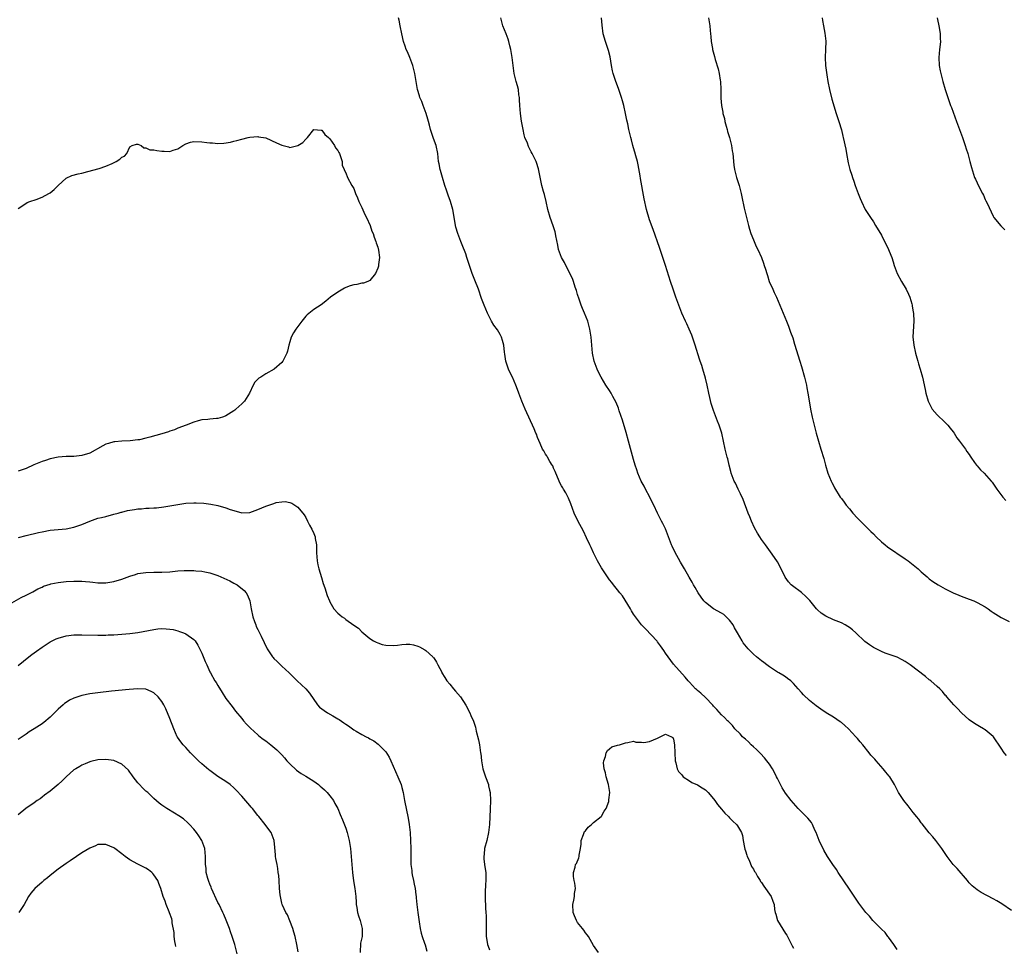
# Model space of a CAD drawing. Units: inches. Extents: x 2529000 to 2532000, y 1545000 to 1548000.
# Drawn here: x 2530869 to 2531116, y 1547397 to 1547629 of the extents above; entities that cross this region are included whole.
import ezdxf

# ---------------------------------------------------------------- set-up
doc = ezdxf.new("R2010")
doc.units = ezdxf.units.IN
doc.header["$MEASUREMENT"] = 0
doc.layers.add('LD25291545_10ft', color=254, linetype='Continuous')

msp = doc.modelspace()

# ---------------------------------------------------------------- linework, layer by layer
at = {"layer": 'LD25291545_10ft'}
for points, elevation in [([(2531089, 1547395.73), (2531088.15, 1547397), (2531086.8, 1547398.8), (2531086.63, 1547399), (2531085.96, 1547399.96), (2531085, 1547400.81), (2531082.91, 1547403), (2531082.05, 1547404.05), (2531081.12, 1547405), (2531079.59, 1547407), (2531079.37, 1547407.37), (2531079, 1547407.87), (2531078.56, 1547408.56), (2531077, 1547410.8), (2531074.24, 1547415), (2531073.76, 1547415.76), (2531072.85, 1547417), (2531071.57, 1547419), (2531070.63, 1547420.63), (2531069.47, 1547423), (2531068.67, 1547425), (2531068.37, 1547425.63), (2531067.78, 1547427), (2531067.5, 1547427.5), (2531066.59, 1547428.59), (2531065, 1547430.21), (2531064.18, 1547431), (2531063, 1547432.34), (2531062.43, 1547433), (2531061, 1547434.91), (2531060.21, 1547436.21), (2531059.76, 1547437), (2531059, 1547438.53), (2531058.79, 1547439), (2531058.2, 1547440.2), (2531057.8, 1547441), (2531057, 1547442.15), (2531056.39, 1547443), (2531055.73, 1547443.73), (2531054.76, 1547444.76), (2531054.56, 1547445), (2531053.78, 1547445.78), (2531053, 1547446.48), (2531052.46, 1547447), (2531051.74, 1547447.74), (2531051, 1547448.35), (2531050.66, 1547448.66), (2531050.26, 1547449), (2531049.69, 1547449.69), (2531048.32, 1547451), (2531047.77, 1547451.77), (2531047, 1547452.52), (2531046.78, 1547452.78), (2531046.52, 1547453), (2531045.78, 1547453.78), (2531045, 1547454.46), (2531043.83, 1547455.83), (2531043, 1547456.68), (2531042.87, 1547456.87), (2531041, 1547458.79), (2531039.87, 1547459.87), (2531039, 1547460.56), (2531038.79, 1547460.79), (2531038.52, 1547461), (2531037, 1547462.62), (2531036.67, 1547463), (2531035.95, 1547463.95), (2531033, 1547467.17), (2531031, 1547469.89), (2531030.59, 1547470.59), (2531029.78, 1547471.78), (2531029, 1547472.74), (2531028.89, 1547472.89), (2531026.02, 1547476.02), (2531025.03, 1547477), (2531023.45, 1547479), (2531023, 1547479.67), (2531022.49, 1547480.49), (2531022.22, 1547481), (2531020.25, 1547484.25), (2531019.58, 1547485), (2531019, 1547485.77), (2531017.97, 1547487), (2531017.58, 1547487.58), (2531017, 1547488.31), (2531015, 1547491.25), (2531013.99, 1547493), (2531012.96, 1547495), (2531012.37, 1547496.37), (2531012.05, 1547497), (2531011.24, 1547498.76), (2531010.47, 1547500.47), (2531009.05, 1547503.05), (2531008.16, 1547505), (2531007.32, 1547507.32), (2531006.72, 1547508.72), (2531006.05, 1547510.05), (2531005.47, 1547511), (2531005.31, 1547511.31), (2531005, 1547511.83), (2531004.59, 1547512.59), (2531004.4, 1547513), (2531003.41, 1547515.41), (2531003, 1547516.24), (2531002.78, 1547516.78), (2531002.67, 1547517), (2531002.07, 1547517.93), (2531001.44, 1547519), (2531001.3, 1547519.3), (2531001, 1547519.75), (2531000.56, 1547520.56), (2531000.25, 1547521), (2530999.63, 1547522.37), (2530999, 1547523.92), (2530998.71, 1547524.71), (2530998.57, 1547525), (2530998.11, 1547526.11), (2530995.87, 1547531), (2530995.05, 1547533), (2530994.3, 1547535), (2530993.96, 1547535.96), (2530993.54, 1547537), (2530992.68, 1547539), (2530992.12, 1547540.12), (2530991.75, 1547541), (2530991.05, 1547543.05), (2530990.77, 1547544.77), (2530990.74, 1547545.26), (2530990.53, 1547547), (2530990.19, 1547548.19), (2530989.96, 1547549), (2530989.66, 1547549.66), (2530989, 1547550.87), (2530988.05, 1547552.05), (2530987.46, 1547553), (2530986.43, 1547555), (2530986.01, 1547556.01), (2530985.62, 1547557), (2530985, 1547558.7), (2530984.21, 1547561), (2530983.33, 1547563.33), (2530982.64, 1547565), (2530982.23, 1547566.23), (2530981.92, 1547567), (2530981.74, 1547567.74), (2530981.29, 1547569), (2530981, 1547569.87), (2530980.13, 1547572.13), (2530979.76, 1547573), (2530979.01, 1547575), (2530978.57, 1547576.57), (2530978.49, 1547577), (2530978.4, 1547577.6), (2530977.75, 1547581), (2530977.18, 1547583), (2530976.58, 1547584.58), (2530976.2, 1547585.8), (2530975.78, 1547587), (2530975.18, 1547589), (2530974.73, 1547590.73), (2530974.63, 1547591), (2530974.4, 1547592.4), (2530974.24, 1547593), (2530974.01, 1547595), (2530973.6, 1547597), (2530973.45, 1547597.45), (2530972.87, 1547599), (2530972.22, 1547601), (2530971.94, 1547602.06), (2530971.72, 1547603), (2530971.56, 1547603.56), (2530971.1, 1547605), (2530970.33, 1547607), (2530970, 1547608), (2530969.51, 1547609), (2530969.41, 1547609.41), (2530968.98, 1547611), (2530968.64, 1547613), (2530968.29, 1547615), (2530968.05, 1547616.05), (2530967.79, 1547617), (2530967.03, 1547619.03), (2530966.44, 1547620.44), (2530966.14, 1547621), (2530965.86, 1547621.86), (2530965.44, 1547623), (2530965, 1547624.93), (2530964.59, 1547627), (2530964.36, 1547628.36), (2530964.2, 1547629)], 8160), ([(2531117.53, 1547405.53), (2531115.14, 1547407.14), (2531113.91, 1547407.91), (2531113, 1547408.44), (2531110.01, 1547410.01), (2531109, 1547410.65), (2531107.71, 1547411.71), (2531107, 1547412.43), (2531106.73, 1547412.73), (2531106.52, 1547413), (2531103.98, 1547415.98), (2531103, 1547417.04), (2531101.45, 1547419), (2531100.1, 1547421), (2531098.65, 1547423), (2531097.92, 1547423.92), (2531097, 1547424.94), (2531095.22, 1547427.22), (2531095, 1547427.48), (2531094.39, 1547428.39), (2531093.83, 1547429), (2531093.48, 1547429.48), (2531093, 1547430.07), (2531091.72, 1547431.72), (2531090.65, 1547433), (2531089.29, 1547435), (2531088.27, 1547437), (2531087.09, 1547439), (2531087, 1547439.13), (2531086.14, 1547440.15), (2531085.47, 1547441), (2531083.7, 1547443), (2531083.36, 1547443.36), (2531082.41, 1547444.41), (2531081.95, 1547445), (2531080.33, 1547447), (2531079.7, 1547447.7), (2531079, 1547448.53), (2531078.78, 1547448.78), (2531078.61, 1547449), (2531076.75, 1547451), (2531075.84, 1547451.84), (2531075, 1547452.55), (2531074.74, 1547452.74), (2531073, 1547453.91), (2531071.22, 1547455), (2531069.88, 1547455.88), (2531068.73, 1547456.73), (2531067, 1547458.1), (2531065.49, 1547459.49), (2531065, 1547460.08), (2531064.15, 1547461), (2531063, 1547462.36), (2531062.69, 1547462.69), (2531062.33, 1547463), (2531061.55, 1547463.55), (2531061, 1547463.96), (2531060.38, 1547464.38), (2531059.36, 1547465), (2531059, 1547465.19), (2531057, 1547466.51), (2531056.39, 1547467), (2531055.6, 1547467.6), (2531055, 1547468), (2531053.77, 1547469), (2531053, 1547469.65), (2531051.67, 1547471), (2531050.47, 1547472.47), (2531050.14, 1547473), (2531049.03, 1547474.97), (2531048.26, 1547476.26), (2531047.89, 1547477), (2531047, 1547478.2), (2531046.61, 1547478.61), (2531045.56, 1547479.56), (2531045, 1547479.95), (2531043, 1547481.01), (2531041, 1547482.59), (2531040.6, 1547483), (2531039.94, 1547483.94), (2531039.16, 1547485), (2531038.38, 1547486.38), (2531037.97, 1547487), (2531037.65, 1547487.65), (2531036.93, 1547488.93), (2531035.75, 1547491), (2531035.46, 1547491.46), (2531034.71, 1547492.71), (2531033.3, 1547495.3), (2531032.67, 1547496.67), (2531032.53, 1547497), (2531031, 1547501.05), (2531030.36, 1547502.36), (2531030.02, 1547503), (2531029.65, 1547503.65), (2531028.99, 1547504.99), (2531028.05, 1547507), (2531027.68, 1547507.68), (2531027.09, 1547509), (2531026.03, 1547511), (2531025.7, 1547511.7), (2531024.95, 1547513), (2531024.08, 1547515), (2531023.82, 1547515.82), (2531023.43, 1547517), (2531023, 1547518.42), (2531021.7, 1547523), (2531021.12, 1547525.12), (2531020.23, 1547528.23), (2531019.4, 1547530.6), (2531019.21, 1547531.21), (2531018.65, 1547532.65), (2531017.83, 1547534.17), (2531017.4, 1547535), (2531017, 1547535.64), (2531016.11, 1547537), (2531014.89, 1547539), (2531014.25, 1547540.25), (2531013.9, 1547541), (2531013.13, 1547543), (2531012.72, 1547545), (2531012.38, 1547549), (2531012.07, 1547551), (2531011.55, 1547553), (2531010.76, 1547555), (2531010.21, 1547556.21), (2531009.91, 1547557), (2531009.21, 1547559), (2531009.18, 1547559.18), (2531009, 1547559.72), (2531008.73, 1547560.73), (2531008.42, 1547561.58), (2531007.97, 1547563), (2531007.7, 1547563.7), (2531007.08, 1547565), (2531006.4, 1547566.4), (2531006.06, 1547567), (2531005.7, 1547567.7), (2531004.99, 1547569), (2531004.25, 1547571), (2531004.02, 1547572.02), (2531003.58, 1547574.42), (2531003.47, 1547575), (2531003.38, 1547575.38), (2531002.89, 1547576.89), (2531002.12, 1547579), (2531001.59, 1547581), (2531001.17, 1547583), (2531000.7, 1547584.7), (2531000.49, 1547585.51), (2531000.07, 1547587), (2530999.19, 1547591.19), (2530998.71, 1547592.71), (2530998.6, 1547593), (2530997.66, 1547595), (2530997.41, 1547595.41), (2530996.74, 1547596.74), (2530996.43, 1547597.57), (2530995.84, 1547599), (2530995.65, 1547599.65), (2530995.35, 1547601), (2530995, 1547603.1), (2530994.71, 1547605), (2530994.51, 1547607), (2530994.47, 1547608.47), (2530994.43, 1547609), (2530994.33, 1547609.67), (2530994.18, 1547611), (2530993.95, 1547611.95), (2530993.64, 1547613), (2530993.15, 1547615), (2530992.89, 1547617), (2530992.64, 1547619), (2530992.3, 1547621), (2530992.07, 1547621.93), (2530991.84, 1547623), (2530991.66, 1547623.66), (2530991.13, 1547625), (2530990.27, 1547627), (2530989.76, 1547629)], 8150), ([(2531116.33, 1547444.33), (2531115.76, 1547445), (2531115, 1547446.1), (2531113.09, 1547449), (2531113, 1547449.09), (2531111, 1547450.72), (2531110.84, 1547450.84), (2531110.6, 1547451), (2531109.57, 1547451.57), (2531108.31, 1547452.31), (2531107, 1547453.24), (2531105.03, 1547455), (2531104.07, 1547456.07), (2531103.14, 1547457), (2531101.39, 1547459), (2531101.22, 1547459.22), (2531101, 1547459.44), (2531100.32, 1547460.32), (2531099.61, 1547461), (2531099, 1547461.56), (2531097.36, 1547463), (2531097.16, 1547463.16), (2531097, 1547463.27), (2531096.06, 1547464.06), (2531092.23, 1547467), (2531091, 1547467.82), (2531090.24, 1547468.24), (2531088.93, 1547468.93), (2531087, 1547469.6), (2531085.95, 1547469.95), (2531085, 1547470.36), (2531083.68, 1547471), (2531083, 1547471.36), (2531082.01, 1547472.01), (2531080.84, 1547472.84), (2531078.63, 1547475), (2531077.78, 1547475.78), (2531077, 1547476.36), (2531076.6, 1547476.6), (2531075.91, 1547477), (2531075, 1547477.48), (2531073, 1547478.29), (2531071.14, 1547479.14), (2531069.95, 1547479.95), (2531069, 1547480.78), (2531068.79, 1547481), (2531067.1, 1547483.1), (2531066.13, 1547484.13), (2531065, 1547485.1), (2531062.75, 1547486.75), (2531062.48, 1547487), (2531061.75, 1547487.75), (2531060.94, 1547488.94), (2531059.94, 1547491), (2531059, 1547492.77), (2531058.87, 1547493), (2531057.28, 1547495.28), (2531056, 1547497), (2531055, 1547498.4), (2531054.6, 1547499), (2531053.99, 1547499.99), (2531053.3, 1547501.3), (2531052.52, 1547503), (2531052.06, 1547504.06), (2531051.68, 1547505), (2531050.39, 1547508.39), (2531049.8, 1547509.8), (2531049.18, 1547511), (2531048.48, 1547512.48), (2531048.2, 1547513), (2531047.68, 1547514.32), (2531047.43, 1547515), (2531047.36, 1547515.36), (2531046.9, 1547517), (2531046.57, 1547518.57), (2531046.44, 1547519), (2531045.96, 1547521), (2531045.55, 1547523), (2531045.09, 1547525), (2531044.42, 1547527), (2531043.99, 1547527.99), (2531043, 1547530.66), (2531042.43, 1547532.43), (2531042.12, 1547533.88), (2531041.85, 1547535), (2531041.41, 1547537), (2531041, 1547538.74), (2531040.36, 1547541), (2531040.08, 1547541.92), (2531039.71, 1547543), (2531039.51, 1547543.51), (2531038.41, 1547547), (2531038.05, 1547548.05), (2531037.75, 1547549), (2531037.55, 1547549.55), (2531036.94, 1547551), (2531036.34, 1547552.34), (2531036.01, 1547553), (2531035.1, 1547555), (2531034.3, 1547557), (2531033.57, 1547559), (2531032.91, 1547561), (2531032.28, 1547563), (2531030.97, 1547566.97), (2531030.32, 1547569), (2531030.01, 1547570.01), (2531029.65, 1547571), (2531029.5, 1547571.5), (2531027.95, 1547575.95), (2531027, 1547578.4), (2531026.79, 1547579), (2531026.39, 1547580.39), (2531026.24, 1547581), (2531025.67, 1547583.67), (2531024.76, 1547588.76), (2531024.62, 1547589.38), (2531024.19, 1547592.19), (2531024, 1547593), (2531023.6, 1547594.4), (2531023.35, 1547595.35), (2531023, 1547596.4), (2531022.82, 1547597), (2531022.45, 1547598.45), (2531022.29, 1547599), (2531021.84, 1547601), (2531021.57, 1547602.43), (2531021.34, 1547603.34), (2531021.02, 1547605), (2531020.55, 1547607), (2531020.21, 1547608.21), (2531019.98, 1547609), (2531019.33, 1547611), (2531019, 1547611.92), (2531018.57, 1547613), (2531017.89, 1547615), (2531017.73, 1547615.73), (2531017.5, 1547617), (2531017.16, 1547619.16), (2531016.76, 1547620.76), (2531016.49, 1547621.51), (2531016, 1547623), (2531015.43, 1547625), (2531015.11, 1547627.11), (2531014.96, 1547628.96)], 8140), ([(2531041.72, 1547629), (2531041.96, 1547627.96), (2531042.09, 1547627), (2531042.2, 1547625.8), (2531042.29, 1547625), (2531042.32, 1547624.31), (2531042.44, 1547623), (2531042.72, 1547621.28), (2531042.75, 1547621), (2531043.26, 1547619.26), (2531043.43, 1547618.57), (2531044.17, 1547616.17), (2531044.39, 1547615), (2531044.64, 1547613.36), (2531044.72, 1547613), (2531044.83, 1547611), (2531044.82, 1547608.82), (2531044.97, 1547607), (2531045.31, 1547605.31), (2531045.37, 1547605), (2531045.74, 1547603.74), (2531045.88, 1547603), (2531046.19, 1547601.81), (2531046.42, 1547601), (2531046.54, 1547600.54), (2531047.01, 1547598.99), (2531047.53, 1547597), (2531047.69, 1547595.69), (2531047.83, 1547595), (2531047.95, 1547594.05), (2531048.01, 1547593), (2531048.1, 1547592.1), (2531048.28, 1547591), (2531048.76, 1547589), (2531049.39, 1547587), (2531049.93, 1547585), (2531050.13, 1547584.13), (2531050.72, 1547581.28), (2531051.24, 1547579), (2531051.76, 1547577), (2531052.03, 1547576.03), (2531052.38, 1547575), (2531053, 1547573.39), (2531053.72, 1547571.72), (2531054.12, 1547571), (2531055, 1547568.99), (2531055.53, 1547567.53), (2531055.7, 1547567), (2531055.98, 1547566.02), (2531056.31, 1547565), (2531056.5, 1547564.5), (2531056.94, 1547563), (2531057.82, 1547561), (2531058.21, 1547560.21), (2531058.78, 1547559), (2531059.64, 1547557), (2531060.45, 1547555), (2531061.29, 1547553), (2531061.77, 1547551.77), (2531062.3, 1547550.3), (2531062.82, 1547548.82), (2531063.31, 1547547.31), (2531064.57, 1547543), (2531065, 1547541.67), (2531065.8, 1547539), (2531066.26, 1547537), (2531066.38, 1547536.38), (2531066.59, 1547535), (2531066.92, 1547533.08), (2531067.31, 1547531), (2531067.72, 1547529), (2531068.17, 1547527), (2531068.68, 1547525), (2531069.27, 1547523), (2531069.9, 1547521), (2531070.61, 1547518.61), (2531071.01, 1547517), (2531071.65, 1547515), (2531072.48, 1547513), (2531072.64, 1547512.64), (2531073, 1547511.9), (2531073.32, 1547511.32), (2531074.74, 1547509), (2531075, 1547508.62), (2531075.72, 1547507.72), (2531076.24, 1547507), (2531077, 1547506.05), (2531077.87, 1547505), (2531079, 1547503.69), (2531081, 1547501.72), (2531082.38, 1547500.38), (2531083, 1547499.76), (2531083.71, 1547499), (2531085, 1547497.82), (2531085.94, 1547497), (2531086.54, 1547496.54), (2531091, 1547493.55), (2531091.75, 1547493), (2531094.18, 1547491), (2531095, 1547490.24), (2531096.47, 1547489), (2531096.74, 1547488.74), (2531097, 1547488.56), (2531097.86, 1547487.86), (2531099.26, 1547487), (2531101, 1547486.03), (2531103, 1547485.02), (2531104.43, 1547484.43), (2531105, 1547484.15), (2531107, 1547483.43), (2531108.14, 1547483), (2531109, 1547482.64), (2531111, 1547481.51), (2531111.77, 1547481), (2531112.47, 1547480.47), (2531113, 1547480.12), (2531113.68, 1547479.68), (2531115, 1547478.87), (2531117, 1547477.86)], 8130), ([(2531070.19, 1547629), (2531070.3, 1547628.3), (2531070.57, 1547627), (2531070.89, 1547625.11), (2531071.12, 1547623.13), (2531071.06, 1547621), (2531070.94, 1547619), (2531071.02, 1547617), (2531071.28, 1547615.28), (2531071.34, 1547614.66), (2531071.62, 1547613), (2531072, 1547611), (2531072.61, 1547608.61), (2531073.71, 1547605), (2531074, 1547604), (2531074.36, 1547603), (2531075, 1547600.9), (2531075.35, 1547599.35), (2531075.45, 1547599), (2531076.08, 1547596.08), (2531076.26, 1547595), (2531076.69, 1547592.69), (2531077.11, 1547591), (2531077.59, 1547589.59), (2531077.76, 1547589), (2531078.1, 1547588.1), (2531078.49, 1547587), (2531079.23, 1547585), (2531079.7, 1547583.7), (2531080.02, 1547583), (2531080.99, 1547580.99), (2531081.75, 1547579.75), (2531082.25, 1547579), (2531083, 1547577.93), (2531083.57, 1547577), (2531085, 1547574.55), (2531085.81, 1547573), (2531086.19, 1547572.19), (2531086.8, 1547571), (2531087, 1547570.53), (2531087.6, 1547569), (2531087.92, 1547567.92), (2531088.22, 1547567), (2531088.97, 1547565), (2531090.04, 1547563), (2531091.21, 1547561), (2531091.77, 1547559.77), (2531092.14, 1547559), (2531092.64, 1547557.36), (2531092.73, 1547557), (2531092.75, 1547556.75), (2531093, 1547555.37), (2531093.06, 1547554.94), (2531093.12, 1547553), (2531092.91, 1547549.09), (2531093.09, 1547547), (2531093.57, 1547545), (2531093.88, 1547543.88), (2531094.17, 1547543), (2531094.34, 1547542.34), (2531094.74, 1547541), (2531095.26, 1547539), (2531095.96, 1547535.96), (2531096.16, 1547535), (2531096.73, 1547533), (2531096.81, 1547532.81), (2531097.47, 1547531.47), (2531097.74, 1547531), (2531099, 1547529.56), (2531099.54, 1547529), (2531100.29, 1547528.29), (2531101, 1547527.68), (2531101.67, 1547527), (2531102.25, 1547526.25), (2531103, 1547525.33), (2531103.24, 1547525), (2531103.86, 1547523.86), (2531104.58, 1547523), (2531106.09, 1547521), (2531106.43, 1547520.43), (2531107, 1547519.67), (2531107.22, 1547519.22), (2531107.37, 1547519), (2531108.35, 1547517.65), (2531108.79, 1547517), (2531109, 1547516.8), (2531109.85, 1547515.85), (2531110.69, 1547515), (2531112.47, 1547513), (2531112.7, 1547512.7), (2531113.87, 1547511), (2531115.39, 1547509), (2531116.16, 1547508.16)], 8120), ([(2531098.94, 1547629), (2531099.47, 1547626.53), (2531099.68, 1547625), (2531099.68, 1547623.68), (2531099.78, 1547623), (2531099.73, 1547622.27), (2531099.58, 1547621), (2531099.39, 1547619), (2531099.49, 1547617), (2531099.72, 1547615.72), (2531099.88, 1547615), (2531100.4, 1547613), (2531101, 1547610.99), (2531101.65, 1547609), (2531102.33, 1547607), (2531102.52, 1547606.52), (2531103.77, 1547603), (2531105.28, 1547599), (2531105.97, 1547597), (2531106.21, 1547596.21), (2531106.62, 1547595), (2531107.17, 1547593), (2531107.52, 1547591.52), (2531108.35, 1547589), (2531108.59, 1547588.59), (2531109, 1547587.65), (2531109.58, 1547586.42), (2531110.33, 1547585), (2531110.58, 1547584.58), (2531111, 1547583.51), (2531111.18, 1547583.18), (2531111.44, 1547582.56), (2531113, 1547579.3), (2531113.18, 1547579), (2531114.86, 1547576.86), (2531115.93, 1547575.93)], 8110), ([(2530869, 1547581.26), (2530869.69, 1547581.69), (2530871.27, 1547582.73), (2530871.99, 1547583), (2530873.51, 1547583.51), (2530875, 1547584.07), (2530876.71, 1547585), (2530877, 1547585.18), (2530878, 1547586), (2530879, 1547586.97), (2530881, 1547588.82), (2530882.5, 1547589.5), (2530884.07, 1547589.93), (2530885, 1547590.1), (2530886.48, 1547590.48), (2530889.28, 1547591.28), (2530891, 1547591.87), (2530892.53, 1547592.53), (2530893.52, 1547593), (2530894.43, 1547593.57), (2530895, 1547594.08), (2530895.63, 1547594.37), (2530896.26, 1547595), (2530897, 1547596.69), (2530897.54, 1547597), (2530898.68, 1547597.32), (2530899, 1547597.33), (2530899.82, 1547597), (2530900.46, 1547596.46), (2530901, 1547596.46), (2530901.96, 1547595.96), (2530903, 1547595.92), (2530903.74, 1547595.74), (2530905, 1547595.59), (2530905.59, 1547595.59), (2530907, 1547595.51), (2530907.83, 1547595.83), (2530909, 1547596.19), (2530910.21, 1547597), (2530911, 1547597.41), (2530912.19, 1547597.81), (2530913, 1547597.97), (2530915, 1547597.95), (2530916.24, 1547597.76), (2530917, 1547597.67), (2530917.65, 1547597.65), (2530919, 1547597.51), (2530920.45, 1547597.55), (2530922.2, 1547597.8), (2530923, 1547598.06), (2530923.74, 1547598.26), (2530925, 1547598.63), (2530926.56, 1547599), (2530927, 1547599.08), (2530929, 1547599.24), (2530929.19, 1547599.19), (2530931, 1547598.91), (2530933.69, 1547597.69), (2530935, 1547597.05), (2530936.65, 1547596.65), (2530937, 1547596.53), (2530939, 1547597), (2530940.22, 1547597.78), (2530941, 1547598.57), (2530941.45, 1547599), (2530943, 1547600.99), (2530944.81, 1547600.81), (2530945, 1547600.85), (2530945.74, 1547599.74), (2530946.66, 1547599), (2530947, 1547598.7), (2530948.22, 1547597), (2530948.46, 1547596.46), (2530949, 1547595.79), (2530949.25, 1547595.25), (2530949.41, 1547595), (2530949.71, 1547594.29), (2530950.06, 1547593), (2530950.11, 1547592.11), (2530950.64, 1547591), (2530950.71, 1547590.71), (2530951, 1547590.2), (2530951.42, 1547589), (2530952.51, 1547587), (2530953, 1547586.22), (2530953.43, 1547585), (2530953.91, 1547583.91), (2530954.24, 1547583), (2530955, 1547581.45), (2530955.75, 1547579.75), (2530956.2, 1547579), (2530957.08, 1547577), (2530957.54, 1547575.54), (2530957.82, 1547575), (2530958.07, 1547574.07), (2530958.56, 1547573), (2530958.63, 1547572.63), (2530959, 1547571.58), (2530959.2, 1547570.8), (2530959.4, 1547569), (2530959.2, 1547567.2), (2530959.22, 1547567), (2530959.19, 1547566.81), (2530959, 1547566.29), (2530958.45, 1547565), (2530957, 1547563.24), (2530956.54, 1547563), (2530955.47, 1547562.53), (2530955, 1547562.52), (2530953.78, 1547562.22), (2530953, 1547562.12), (2530952.14, 1547561.86), (2530951, 1547561.42), (2530950.71, 1547561.29), (2530949, 1547560.3), (2530947.14, 1547559), (2530946, 1547558), (2530944.88, 1547557.12), (2530943, 1547555.97), (2530941.38, 1547554.62), (2530941, 1547554.24), (2530939.98, 1547553), (2530939, 1547551.69), (2530938.51, 1547551), (2530937.93, 1547550.07), (2530937.37, 1547549), (2530937, 1547547.83), (2530936.78, 1547547), (2530936.46, 1547545.54), (2530936.29, 1547545), (2530935.27, 1547543), (2530935, 1547542.69), (2530933.09, 1547541), (2530931, 1547539.85), (2530929.72, 1547539), (2530929.27, 1547538.73), (2530928.26, 1547537.74), (2530927.82, 1547537), (2530926.92, 1547535), (2530925.67, 1547533), (2530925, 1547532.33), (2530923.5, 1547531), (2530923.22, 1547530.78), (2530923, 1547530.61), (2530921, 1547529.29), (2530920.79, 1547529.21), (2530920.14, 1547529), (2530919, 1547528.68), (2530918.64, 1547528.64), (2530917, 1547528.52), (2530916.45, 1547528.45), (2530915, 1547528.31), (2530914.05, 1547528.05), (2530913, 1547527.76), (2530911.03, 1547527.03), (2530909, 1547526.25), (2530908.16, 1547525.84), (2530907, 1547525.48), (2530906.66, 1547525.34), (2530905, 1547524.81), (2530901.95, 1547523.95), (2530901, 1547523.73), (2530899.35, 1547523.35), (2530899, 1547523.29), (2530897.07, 1547523.07), (2530895, 1547523.01), (2530893.18, 1547522.82), (2530893, 1547522.82), (2530891.63, 1547522.37), (2530891, 1547522.2), (2530890.2, 1547521.8), (2530887, 1547520.02), (2530885, 1547519.36), (2530883, 1547519.17), (2530881, 1547519.12), (2530879.04, 1547518.96), (2530877, 1547518.54), (2530875.85, 1547518.15), (2530875, 1547517.9), (2530872.97, 1547517.03), (2530871, 1547516.13), (2530869, 1547515.48)], 8170), ([(2530869.14, 1547498.86), (2530871, 1547499.35), (2530874.1, 1547500.1), (2530875, 1547500.31), (2530877, 1547500.7), (2530879, 1547500.89), (2530881, 1547501.03), (2530883, 1547501.42), (2530885, 1547502.14), (2530887, 1547502.98), (2530889, 1547503.68), (2530889.92, 1547503.92), (2530891, 1547504.17), (2530893, 1547504.68), (2530894.02, 1547505), (2530894.79, 1547505.21), (2530895, 1547505.25), (2530896.38, 1547505.62), (2530898.1, 1547505.9), (2530899, 1547506.01), (2530899.92, 1547506.08), (2530901, 1547506.19), (2530901.8, 1547506.2), (2530903, 1547506.32), (2530903.68, 1547506.32), (2530905.48, 1547506.52), (2530907, 1547506.78), (2530909, 1547507.16), (2530911, 1547507.44), (2530913, 1547507.56), (2530913.57, 1547507.57), (2530915.48, 1547507.48), (2530917.24, 1547507.24), (2530919, 1547506.87), (2530921, 1547506.3), (2530922.08, 1547505.92), (2530923, 1547505.62), (2530925, 1547505.07), (2530927, 1547505.15), (2530928.33, 1547505.67), (2530929, 1547505.87), (2530931, 1547506.74), (2530931.21, 1547506.79), (2530931.77, 1547507), (2530933, 1547507.42), (2530933.6, 1547507.6), (2530935, 1547507.79), (2530935.86, 1547507.86), (2530937, 1547507.65), (2530937.48, 1547507.48), (2530939, 1547506.5), (2530940.55, 1547504.55), (2530941, 1547503.85), (2530941.41, 1547503), (2530941.95, 1547501.95), (2530942.48, 1547501), (2530943, 1547499.84), (2530943.34, 1547499), (2530943.38, 1547498.62), (2530943.65, 1547497), (2530943.71, 1547495.71), (2530943.71, 1547495), (2530943.88, 1547493), (2530944.05, 1547492.05), (2530944.29, 1547491), (2530944.89, 1547488.89), (2530945.35, 1547487.35), (2530945.74, 1547486.26), (2530946.35, 1547484.35), (2530946.9, 1547483), (2530947, 1547482.79), (2530948.05, 1547481), (2530949, 1547479.93), (2530949.52, 1547479.52), (2530950.13, 1547479), (2530950.65, 1547478.65), (2530951, 1547478.33), (2530953, 1547476.95), (2530954.17, 1547476.17), (2530955, 1547475.29), (2530957, 1547473.58), (2530957.9, 1547473), (2530958.63, 1547472.63), (2530959, 1547472.48), (2530960.12, 1547472.12), (2530961, 1547471.9), (2530963, 1547471.81), (2530963.95, 1547471.95), (2530965, 1547472.07), (2530966.15, 1547472.15), (2530967, 1547472.15), (2530967.98, 1547471.98), (2530969, 1547471.67), (2530969.48, 1547471.48), (2530970.76, 1547470.76), (2530971, 1547470.58), (2530972.75, 1547469), (2530972.87, 1547468.87), (2530973, 1547468.71), (2530973.67, 1547467.67), (2530974.04, 1547467), (2530975, 1547465.17), (2530975.07, 1547465), (2530975.82, 1547463.82), (2530976.3, 1547463), (2530977, 1547462.13), (2530977.99, 1547461), (2530978.44, 1547460.44), (2530979.67, 1547459), (2530981, 1547456.93), (2530982, 1547455), (2530982.33, 1547454.33), (2530982.93, 1547452.93), (2530983.42, 1547451.42), (2530983.63, 1547450.37), (2530984.2, 1547448.2), (2530984.42, 1547447), (2530984.75, 1547445), (2530984.76, 1547444.76), (2530984.97, 1547443), (2530985.3, 1547441), (2530985.95, 1547439), (2530986.67, 1547437), (2530986.71, 1547436.71), (2530987, 1547435.59), (2530987.13, 1547435), (2530987.23, 1547433), (2530987.15, 1547430.85), (2530986.96, 1547427), (2530986.75, 1547425), (2530986.31, 1547423), (2530985.73, 1547421), (2530985.6, 1547419.6), (2530985.51, 1547419), (2530985.53, 1547418.47), (2530985.73, 1547417), (2530985.91, 1547415.91), (2530986.01, 1547415), (2530986.05, 1547413.95), (2530986.07, 1547413), (2530985.99, 1547411.99), (2530985.91, 1547410.09), (2530985.84, 1547409), (2530985.9, 1547407.9), (2530985.92, 1547407), (2530985.96, 1547406.04), (2530986.08, 1547405), (2530986.14, 1547404.14), (2530986.14, 1547403), (2530986.09, 1547401), (2530986.09, 1547400.09), (2530986.13, 1547399), (2530986.41, 1547397.59), (2530986.49, 1547397), (2530986.61, 1547396.61), (2530987, 1547395.62)], 8160), ([(2530867.47, 1547482.53), (2530869.82, 1547483.82), (2530871, 1547484.45), (2530872.69, 1547485.31), (2530873.99, 1547486.01), (2530875, 1547486.48), (2530875.35, 1547486.65), (2530877, 1547487.21), (2530877.24, 1547487.25), (2530879, 1547487.61), (2530881, 1547487.84), (2530883, 1547487.97), (2530885, 1547487.95), (2530885.89, 1547487.89), (2530887, 1547487.77), (2530887.71, 1547487.71), (2530889, 1547487.53), (2530889.53, 1547487.53), (2530891, 1547487.5), (2530893, 1547487.82), (2530895, 1547488.45), (2530897, 1547489.21), (2530898.37, 1547489.63), (2530899, 1547489.84), (2530901, 1547490.15), (2530903, 1547490.19), (2530905, 1547490.18), (2530907, 1547490.31), (2530907.61, 1547490.39), (2530909, 1547490.52), (2530910.6, 1547490.6), (2530911, 1547490.63), (2530913, 1547490.59), (2530913.46, 1547490.54), (2530915, 1547490.43), (2530915.73, 1547490.27), (2530917, 1547490.06), (2530918.46, 1547489.54), (2530919, 1547489.36), (2530922, 1547488), (2530923, 1547487.46), (2530923.31, 1547487.31), (2530923.79, 1547487), (2530925.61, 1547485.61), (2530926.06, 1547485), (2530926.43, 1547484.43), (2530926.97, 1547483), (2530927.35, 1547481), (2530927.76, 1547479), (2530928.19, 1547477.81), (2530928.47, 1547477), (2530928.62, 1547476.62), (2530929, 1547475.82), (2530929.43, 1547475), (2530929.84, 1547474.16), (2530931.37, 1547471), (2530932.67, 1547469), (2530932.82, 1547468.82), (2530933, 1547468.61), (2530933.8, 1547467.8), (2530935, 1547466.66), (2530936.84, 1547465), (2530937.92, 1547463.92), (2530938.88, 1547463), (2530941.01, 1547461.01), (2530941.92, 1547459.92), (2530943.9, 1547457), (2530944.44, 1547456.44), (2530945, 1547456.01), (2530945.58, 1547455.58), (2530946.46, 1547455), (2530947.8, 1547454.2), (2530949, 1547453.52), (2530949.35, 1547453.35), (2530950.51, 1547452.51), (2530951, 1547452.14), (2530951.72, 1547451.72), (2530953, 1547450.76), (2530953.64, 1547450.36), (2530955, 1547449.56), (2530956.07, 1547449), (2530956.69, 1547448.69), (2530957, 1547448.5), (2530957.98, 1547447.98), (2530959.13, 1547447.13), (2530961, 1547445.24), (2530961.88, 1547443.88), (2530962.24, 1547443), (2530964.06, 1547439), (2530964.83, 1547437), (2530965, 1547436.29), (2530965.34, 1547435), (2530965.72, 1547433), (2530966.64, 1547428.64), (2530966.9, 1547427), (2530967.08, 1547425), (2530967.27, 1547421), (2530967.3, 1547419), (2530967.32, 1547417), (2530967.49, 1547415.49), (2530967.51, 1547415), (2530967.59, 1547414.41), (2530967.91, 1547413), (2530968.13, 1547412.13), (2530968.33, 1547411), (2530968.57, 1547409.43), (2530968.63, 1547409), (2530968.63, 1547408.63), (2530968.81, 1547407), (2530969, 1547405), (2530969.24, 1547403.24), (2530969.37, 1547402.63), (2530969.6, 1547401), (2530969.84, 1547399.84), (2530970.08, 1547399), (2530970.69, 1547397.31), (2530970.87, 1547396.87), (2530971.29, 1547395.29)], 8150), ([(2530869, 1547466.79), (2530871.73, 1547469), (2530872.44, 1547469.56), (2530873.58, 1547470.42), (2530875, 1547471.43), (2530877, 1547472.73), (2530878.52, 1547473.48), (2530879, 1547473.7), (2530881, 1547474.26), (2530883, 1547474.49), (2530885, 1547474.51), (2530889, 1547474.43), (2530891, 1547474.45), (2530891.52, 1547474.48), (2530893, 1547474.53), (2530895, 1547474.64), (2530897, 1547474.82), (2530899, 1547475.09), (2530903, 1547475.88), (2530903.99, 1547475.99), (2530905, 1547476.07), (2530906.04, 1547476.04), (2530907, 1547475.94), (2530907.81, 1547475.81), (2530909, 1547475.5), (2530909.38, 1547475.38), (2530910.43, 1547475), (2530911, 1547474.75), (2530913, 1547473.33), (2530913.29, 1547473), (2530913.96, 1547471.96), (2530915, 1547469.89), (2530915.83, 1547467.83), (2530916.22, 1547467), (2530917, 1547465.28), (2530917.14, 1547465), (2530918.26, 1547463), (2530918.55, 1547462.55), (2530919, 1547461.79), (2530920.08, 1547460.08), (2530921, 1547458.58), (2530922.54, 1547456.54), (2530923.43, 1547455.43), (2530925, 1547453.58), (2530925.45, 1547453), (2530926.18, 1547452.18), (2530927.15, 1547451.15), (2530929, 1547449.47), (2530929.25, 1547449.25), (2530930.37, 1547448.37), (2530931, 1547447.93), (2530932.23, 1547447), (2530933.74, 1547445.74), (2530934.74, 1547444.74), (2530935, 1547444.43), (2530935.69, 1547443.69), (2530936.27, 1547443), (2530937, 1547442.2), (2530938.66, 1547440.66), (2530939.83, 1547439.83), (2530941, 1547439.09), (2530942.31, 1547438.31), (2530943, 1547437.86), (2530944.16, 1547437), (2530944.63, 1547436.63), (2530945, 1547436.3), (2530945.67, 1547435.67), (2530946.34, 1547435), (2530947, 1547434.24), (2530947.92, 1547433), (2530948.29, 1547432.29), (2530949.02, 1547431), (2530949.57, 1547429.57), (2530950.17, 1547428.17), (2530951, 1547426.11), (2530951.38, 1547425), (2530951.72, 1547423.72), (2530951.87, 1547423), (2530952.17, 1547421), (2530952.39, 1547419), (2530952.67, 1547415), (2530952.93, 1547412.93), (2530953.25, 1547411), (2530953.48, 1547409), (2530953.56, 1547407.56), (2530953.61, 1547407), (2530953.74, 1547406.26), (2530953.91, 1547405), (2530954.17, 1547404.17), (2530954.57, 1547403), (2530955.14, 1547401), (2530955.11, 1547399), (2530954.71, 1547397.29), (2530954.56, 1547395)], 8140), ([(2530939.12, 1547395.12), (2530938.77, 1547397), (2530938.33, 1547399), (2530938.04, 1547400.04), (2530937.74, 1547401), (2530937, 1547402.92), (2530936.38, 1547404.38), (2530936.01, 1547405), (2530935.15, 1547406.85), (2530935.09, 1547407), (2530935, 1547407.31), (2530934.63, 1547409), (2530934.6, 1547409.4), (2530934.43, 1547411), (2530934.3, 1547413), (2530934.24, 1547414.24), (2530934.12, 1547415), (2530934.04, 1547416.04), (2530933.81, 1547417), (2530933.49, 1547418.51), (2530933.44, 1547419), (2530933.43, 1547419.43), (2530933.24, 1547421.24), (2530933.08, 1547423), (2530932.31, 1547425), (2530931, 1547426.75), (2530930.84, 1547427), (2530929.25, 1547429), (2530929, 1547429.29), (2530927.68, 1547431), (2530927.36, 1547431.36), (2530927, 1547431.81), (2530925, 1547434.13), (2530923.6, 1547435.6), (2530923, 1547436.18), (2530922.05, 1547437), (2530921, 1547437.75), (2530919, 1547439.08), (2530917, 1547440.52), (2530916.73, 1547440.73), (2530915, 1547442.18), (2530914.13, 1547443), (2530912.17, 1547445), (2530911, 1547446.28), (2530910.64, 1547446.64), (2530910.3, 1547447), (2530909.71, 1547447.71), (2530908.9, 1547448.9), (2530908.85, 1547449), (2530907.96, 1547451), (2530907, 1547453.55), (2530905.96, 1547455.96), (2530905.46, 1547457), (2530905, 1547457.81), (2530904.05, 1547459), (2530903, 1547460), (2530902.35, 1547460.35), (2530901, 1547460.91), (2530900.92, 1547460.92), (2530899, 1547461.01), (2530896.83, 1547460.83), (2530892.37, 1547460.37), (2530889, 1547459.97), (2530887, 1547459.71), (2530885, 1547459.33), (2530883.24, 1547458.76), (2530883, 1547458.67), (2530881.88, 1547458.12), (2530881, 1547457.58), (2530880.66, 1547457.34), (2530880.29, 1547457), (2530879, 1547455.88), (2530877, 1547453.86), (2530876.54, 1547453.46), (2530875.94, 1547453), (2530875, 1547452.21), (2530873.06, 1547451), (2530871.81, 1547450.19), (2530871, 1547449.68), (2530870, 1547449), (2530869, 1547448.29)], 8130), ([(2531014.25, 1547395), (2531013, 1547396.76), (2531011.7, 1547399), (2531011.41, 1547399.41), (2531011, 1547399.92), (2531010.55, 1547400.55), (2531010.21, 1547401), (2531009, 1547402.52), (2531008.69, 1547403), (2531008.19, 1547404.19), (2531007.87, 1547405), (2531007.83, 1547407), (2531008.05, 1547408.05), (2531008.23, 1547409), (2531008.27, 1547409.73), (2531008.44, 1547411), (2531008.33, 1547412.33), (2531008.18, 1547413), (2531008.01, 1547413.99), (2531007.97, 1547415), (2531008.37, 1547416.37), (2531008.52, 1547417), (2531008.7, 1547417.3), (2531009.31, 1547418.69), (2531009.38, 1547419), (2531009.37, 1547419.37), (2531009.7, 1547421), (2531009.89, 1547422.11), (2531009.92, 1547423), (2531010.52, 1547424.52), (2531010.67, 1547425), (2531010.76, 1547425.24), (2531011, 1547425.48), (2531011.65, 1547426.35), (2531012.51, 1547427), (2531013, 1547427.5), (2531014.91, 1547429), (2531015, 1547429.14), (2531015.67, 1547430.33), (2531016.14, 1547431), (2531016.8, 1547432.8), (2531016.84, 1547433), (2531016.84, 1547433.16), (2531017.03, 1547435.03), (2531016.7, 1547437), (2531016.14, 1547439), (2531015.97, 1547439.97), (2531015.69, 1547441), (2531015.51, 1547442.49), (2531015.57, 1547443), (2531016.02, 1547444.02), (2531016.18, 1547445), (2531016.47, 1547445.53), (2531017, 1547445.95), (2531017.57, 1547446.43), (2531019, 1547446.89), (2531019.52, 1547447), (2531021, 1547447.46), (2531021.55, 1547447.55), (2531023, 1547447.9), (2531023.6, 1547447.6), (2531025, 1547447.67), (2531025.55, 1547447.55), (2531027, 1547447.78), (2531029, 1547448.66), (2531029.65, 1547449), (2531031, 1547449.62), (2531032.5, 1547449), (2531032.8, 1547448.8), (2531033, 1547448.38), (2531033.27, 1547447), (2531033.36, 1547445), (2531033.41, 1547443), (2531033.57, 1547442.43), (2531033.88, 1547441), (2531034.28, 1547440.28), (2531035, 1547439.55), (2531035.21, 1547439.21), (2531035.45, 1547439), (2531037, 1547437.95), (2531037.55, 1547437.55), (2531039, 1547436.97), (2531040.19, 1547436.19), (2531041, 1547435.71), (2531041.37, 1547435.37), (2531041.71, 1547435), (2531043, 1547433.49), (2531043.31, 1547433), (2531044.03, 1547432.03), (2531045, 1547430.83), (2531045.87, 1547429.87), (2531046.73, 1547429), (2531047, 1547428.7), (2531047.88, 1547427.88), (2531048.79, 1547427), (2531049, 1547426.7), (2531050, 1547425), (2531050.25, 1547424.25), (2531050.44, 1547423), (2531050.76, 1547421.24), (2531050.85, 1547420.85), (2531051, 1547420.44), (2531051.33, 1547419.33), (2531051.45, 1547419), (2531051.9, 1547418.1), (2531052.55, 1547416.55), (2531053, 1547415.86), (2531053.3, 1547415.3), (2531053.49, 1547415), (2531054.01, 1547414.01), (2531054.66, 1547413), (2531054.78, 1547412.78), (2531055, 1547412.48), (2531055.57, 1547411.57), (2531056.04, 1547411), (2531057, 1547409.59), (2531057.44, 1547409), (2531057.87, 1547407.87), (2531058.16, 1547407), (2531058.26, 1547405.74), (2531058.4, 1547405), (2531058.57, 1547404.57), (2531059, 1547403), (2531061, 1547399.78), (2531061.33, 1547399.33), (2531061.52, 1547399), (2531062.54, 1547397), (2531062.68, 1547396.68), (2531063, 1547396.06)], 8170), ([(2530924.02, 1547393.98), (2530923.22, 1547397), (2530922.59, 1547399), (2530922.18, 1547400.18), (2530921.88, 1547401), (2530921.08, 1547403.08), (2530920.5, 1547404.5), (2530920.27, 1547405), (2530919.3, 1547407), (2530919, 1547407.53), (2530917.42, 1547411), (2530917.32, 1547411.32), (2530917, 1547412.07), (2530916.75, 1547412.75), (2530916.64, 1547413), (2530916.46, 1547413.54), (2530916.11, 1547415), (2530916.06, 1547416.06), (2530915.9, 1547417), (2530915.87, 1547418.13), (2530915.89, 1547419), (2530915.7, 1547421), (2530915.02, 1547423), (2530914.22, 1547424.22), (2530913.69, 1547425), (2530913, 1547425.83), (2530911.94, 1547427), (2530911.47, 1547427.47), (2530910.42, 1547428.42), (2530909.23, 1547429.23), (2530908.15, 1547429.86), (2530906.23, 1547431), (2530905, 1547431.85), (2530904.35, 1547432.35), (2530903, 1547433.53), (2530901.45, 1547435), (2530901, 1547435.41), (2530900.18, 1547436.18), (2530899.39, 1547437), (2530899, 1547437.46), (2530897.8, 1547439), (2530897.49, 1547439.49), (2530897, 1547440.14), (2530896.61, 1547440.61), (2530895, 1547442.13), (2530893, 1547443.01), (2530891, 1547443.31), (2530889, 1547443.21), (2530887.21, 1547442.79), (2530887, 1547442.75), (2530885.8, 1547442.2), (2530885, 1547441.91), (2530884.44, 1547441.56), (2530883.47, 1547441), (2530883, 1547440.69), (2530881.02, 1547439), (2530880.01, 1547437.99), (2530879, 1547437.03), (2530877, 1547435.36), (2530875.65, 1547434.35), (2530875, 1547433.9), (2530874.51, 1547433.49), (2530873.78, 1547433), (2530873, 1547432.42), (2530870.99, 1547431), (2530869, 1547429.41)], 8120), ([(2530908.52, 1547396.52), (2530908.4, 1547397), (2530908.23, 1547397.77), (2530908.04, 1547399), (2530908.03, 1547400.03), (2530907.57, 1547402.43), (2530907.53, 1547403), (2530907.44, 1547403.44), (2530906.92, 1547404.92), (2530906.8, 1547405.2), (2530906.08, 1547407), (2530905.82, 1547407.82), (2530905.35, 1547409), (2530904.75, 1547411), (2530904.26, 1547412.26), (2530903.95, 1547413), (2530903, 1547414.42), (2530902.73, 1547414.73), (2530902.44, 1547415), (2530901.64, 1547415.64), (2530901, 1547416.08), (2530899, 1547417.08), (2530897, 1547418.19), (2530895.82, 1547419), (2530895.37, 1547419.37), (2530895, 1547419.7), (2530893.22, 1547421), (2530893, 1547421.18), (2530891, 1547422.05), (2530889.99, 1547422.01), (2530889, 1547422.01), (2530888.34, 1547421.66), (2530887, 1547421.14), (2530885, 1547419.91), (2530883.61, 1547419), (2530882.08, 1547417.92), (2530881, 1547417.23), (2530879, 1547415.84), (2530877, 1547414.28), (2530876.33, 1547413.67), (2530875.46, 1547413), (2530875, 1547412.61), (2530873.23, 1547411), (2530872.2, 1547409.8), (2530871.62, 1547409), (2530871, 1547407.92), (2530870.5, 1547407), (2530869.18, 1547405)], 8110)]:
    msp.add_lwpolyline(points, dxfattribs=dict(at, elevation=elevation))

doc.saveas('drawing.dxf')
